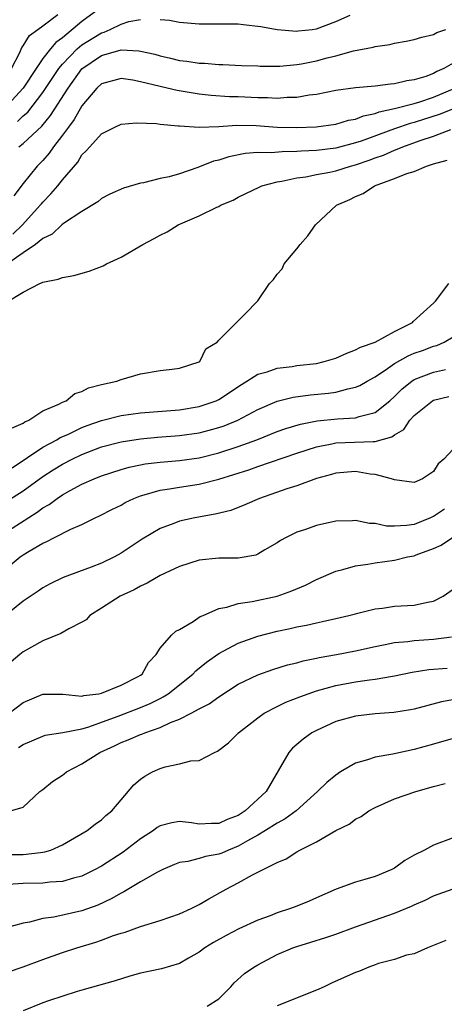
# Model space of a CAD drawing. Units: inches. Extents: x 2505000 to 2508000, y 1497000 to 1500000.
# Drawn here: x 2505885 to 2505928, y 1498471 to 1498572 of the extents above; entities that cross this region are included whole.
import ezdxf

# ---------------------------------------------------------------- set-up
doc = ezdxf.new("R2010")
doc.units = ezdxf.units.IN
doc.header["$MEASUREMENT"] = 0
doc.layers.add('LD25051497_2ft', color=101, linetype='Continuous')

msp = doc.modelspace()

# ---------------------------------------------------------------- linework, layer by layer
at = {"layer": 'LD25051497_2ft'}
for points, elevation in [([(2505892.64, 1498573), (2505891, 1498571.8), (2505889, 1498570.14), (2505888.33, 1498569.67), (2505887.77, 1498569), (2505887, 1498568.02), (2505886.3, 1498567), (2505885, 1498565), (2505883.08, 1498562.92)], 7432), ([(2505883.78, 1498567), (2505884.63, 1498568.63), (2505884.85, 1498569.15), (2505885, 1498569.33), (2505885.63, 1498570.37), (2505886.47, 1498571), (2505887, 1498571.37), (2505888.52, 1498572.52)], 7434), ([(2505899, 1498572.03), (2505899.96, 1498571.96), (2505901, 1498571.75), (2505903, 1498571.59), (2505903.58, 1498571.58), (2505905, 1498571.59), (2505907, 1498571.56), (2505907.52, 1498571.52), (2505909.31, 1498571.31), (2505910.98, 1498570.98), (2505913, 1498570.82), (2505913.15, 1498570.85), (2505914.57, 1498571), (2505915, 1498571.07), (2505917, 1498571.83), (2505918.46, 1498572.46)], 7430), ([(2505884.42, 1498561.58), (2505885, 1498562.16), (2505885.45, 1498562.55), (2505887, 1498564.54), (2505888.62, 1498567), (2505889, 1498567.46), (2505890.51, 1498569), (2505891, 1498569.41), (2505893, 1498570.66), (2505893.27, 1498570.73), (2505893.9, 1498571), (2505895, 1498571.54), (2505895.81, 1498571.81), (2505897, 1498572.03)], 7430), ([(2505884.55, 1498559), (2505885, 1498559.32), (2505886.89, 1498561.11), (2505887.8, 1498562.2), (2505889.59, 1498565), (2505891, 1498566.98), (2505893, 1498568.34), (2505895, 1498568.9), (2505896.82, 1498568.82), (2505897, 1498568.79), (2505898.46, 1498568.46), (2505899, 1498568.29), (2505900.06, 1498568.06), (2505901, 1498567.82), (2505901.75, 1498567.75), (2505903, 1498567.56), (2505903.55, 1498567.55), (2505905, 1498567.43), (2505905.42, 1498567.42), (2505907.32, 1498567.32), (2505909, 1498567.26), (2505909.24, 1498567.24), (2505911.25, 1498567.25), (2505913, 1498567.41), (2505913.49, 1498567.49), (2505915, 1498567.79), (2505916.1, 1498568.1), (2505917, 1498568.31), (2505918.8, 1498568.8), (2505920.81, 1498569.19), (2505921, 1498569.27), (2505922.53, 1498569.47), (2505923, 1498569.61), (2505924.19, 1498569.81), (2505925, 1498569.97), (2505925.78, 1498570.22), (2505927, 1498570.5), (2505927.32, 1498570.68), (2505928.24, 1498571)], 7428), ([(2505929, 1498567.54), (2505928.05, 1498567), (2505927.32, 1498566.68), (2505927, 1498566.5), (2505926.19, 1498566.19), (2505925, 1498565.83), (2505924.27, 1498565.73), (2505923, 1498565.42), (2505922.6, 1498565.4), (2505921, 1498565.19), (2505919, 1498565.04), (2505917, 1498564.76), (2505915, 1498564.35), (2505914.27, 1498564.27), (2505913, 1498564.03), (2505912.02, 1498564.02), (2505911, 1498563.94), (2505910, 1498564), (2505909, 1498564.01), (2505907, 1498564.09), (2505906.1, 1498564.1), (2505904.23, 1498564.23), (2505903, 1498564.37), (2505900.75, 1498564.75), (2505899.71, 1498565), (2505899, 1498565.15), (2505897, 1498565.65), (2505896.2, 1498565.8), (2505895, 1498565.97), (2505893, 1498565.43), (2505892.54, 1498565), (2505891, 1498563.17), (2505890.22, 1498561.78), (2505889.61, 1498561), (2505889, 1498560.17), (2505888.1, 1498559), (2505887.66, 1498558.34), (2505887, 1498557.6), (2505886.42, 1498557), (2505885, 1498555.23), (2505884.04, 1498553.96)], 7426), ([(2505883.94, 1498550.06), (2505884.92, 1498551), (2505886.74, 1498553), (2505886.85, 1498553.15), (2505887, 1498553.33), (2505887.82, 1498554.18), (2505888.52, 1498555), (2505889, 1498555.6), (2505890.57, 1498557.43), (2505891, 1498558.17), (2505891.44, 1498558.56), (2505891.81, 1498559), (2505893, 1498560.31), (2505894.38, 1498561), (2505895, 1498561.29), (2505896.57, 1498561.43), (2505898.64, 1498561.36), (2505899, 1498561.3), (2505900.85, 1498561.15), (2505901, 1498561.12), (2505903, 1498561), (2505905, 1498561.07), (2505906.81, 1498561.19), (2505908.83, 1498561.17), (2505911, 1498561.01), (2505912.95, 1498560.95), (2505914.98, 1498561.02), (2505917, 1498561.3), (2505918.3, 1498561.7), (2505919, 1498561.82), (2505919.83, 1498562.17), (2505921, 1498562.4), (2505921.43, 1498562.57), (2505923, 1498562.9), (2505925, 1498563.43), (2505925.6, 1498563.6), (2505927, 1498564.07), (2505929.17, 1498565)], 7424), ([(2505929.09, 1498562.91), (2505927.67, 1498562.33), (2505925, 1498561.48), (2505924.61, 1498561.39), (2505923, 1498560.83), (2505919.58, 1498559.58), (2505919, 1498559.39), (2505917, 1498558.86), (2505915, 1498558.62), (2505913.45, 1498558.55), (2505913, 1498558.51), (2505911.51, 1498558.49), (2505910.38, 1498558.38), (2505909, 1498558.39), (2505907.71, 1498558.29), (2505906.03, 1498557.97), (2505905, 1498557.63), (2505904.48, 1498557.52), (2505902.87, 1498556.87), (2505901, 1498556.23), (2505899.92, 1498555.92), (2505899, 1498555.73), (2505897.31, 1498555.31), (2505897, 1498555.26), (2505895.24, 1498554.76), (2505893.87, 1498554.13), (2505893, 1498553.68), (2505892.63, 1498553.37), (2505891, 1498552.38), (2505889.13, 1498551.13), (2505888.96, 1498551), (2505887.96, 1498550.04), (2505887, 1498549.6), (2505886.26, 1498549), (2505885, 1498548.13), (2505883.39, 1498547)], 7422), ([(2505883.18, 1498543), (2505885, 1498544.12), (2505886.69, 1498545), (2505886.92, 1498545.08), (2505887, 1498545.14), (2505888.57, 1498545.43), (2505889, 1498545.62), (2505890.17, 1498545.83), (2505891.73, 1498546.27), (2505893.18, 1498546.82), (2505893.52, 1498547), (2505895, 1498547.7), (2505897.25, 1498549), (2505898.41, 1498549.59), (2505899, 1498549.95), (2505899.71, 1498550.29), (2505900.84, 1498551), (2505903, 1498551.91), (2505904.82, 1498552.82), (2505905, 1498552.89), (2505905.19, 1498553), (2505906.47, 1498553.53), (2505907, 1498553.84), (2505907.79, 1498554.21), (2505909.13, 1498554.87), (2505909.43, 1498555), (2505911, 1498555.4), (2505911.46, 1498555.46), (2505913, 1498555.8), (2505913.92, 1498555.92), (2505915, 1498556.14), (2505916.39, 1498556.39), (2505917, 1498556.53), (2505918.49, 1498557), (2505919, 1498557.13), (2505920.39, 1498557.61), (2505921, 1498557.86), (2505921.86, 1498558.14), (2505923, 1498558.65), (2505923.27, 1498558.73), (2505923.86, 1498559), (2505925.62, 1498559.62), (2505927, 1498560.07), (2505928.76, 1498560.76)], 7420), ([(2505883.8, 1498530.2), (2505885, 1498530.71), (2505885.16, 1498530.84), (2505885.55, 1498531), (2505887, 1498531.95), (2505888.64, 1498532.64), (2505889, 1498532.85), (2505889.37, 1498533), (2505890.26, 1498533.74), (2505891, 1498533.94), (2505891.68, 1498534.32), (2505893, 1498534.66), (2505894.56, 1498535), (2505895, 1498535.18), (2505897, 1498535.76), (2505899, 1498536.09), (2505900.23, 1498536.23), (2505901, 1498536.34), (2505903, 1498536.96), (2505903.06, 1498537), (2505903.7, 1498538.3), (2505904.84, 1498539), (2505905, 1498539.21), (2505907.92, 1498542.08), (2505908.81, 1498543), (2505909, 1498543.22), (2505910.2, 1498545), (2505910.61, 1498545.39), (2505911, 1498545.96), (2505911.49, 1498546.51), (2505911.7, 1498547), (2505913, 1498548.53), (2505913.33, 1498549), (2505914.14, 1498549.86), (2505914.9, 1498551), (2505917.07, 1498553), (2505918.41, 1498553.59), (2505919, 1498553.9), (2505919.78, 1498554.22), (2505920.94, 1498555), (2505923, 1498555.73), (2505924.25, 1498556.25), (2505925, 1498556.46), (2505926.27, 1498557), (2505927, 1498557.23), (2505928.38, 1498557.62)], 7418), ([(2505883.87, 1498526.13), (2505887, 1498528.24), (2505888.43, 1498529), (2505888.78, 1498529.22), (2505889.55, 1498529.55), (2505891, 1498530.25), (2505891.54, 1498530.46), (2505893, 1498530.98), (2505895, 1498531.48), (2505897, 1498531.76), (2505901, 1498532.07), (2505903, 1498532.4), (2505904.74, 1498533), (2505905, 1498533.12), (2505907.33, 1498534.67), (2505907.89, 1498535), (2505909, 1498535.7), (2505909.96, 1498535.96), (2505911, 1498536.33), (2505912.51, 1498536.51), (2505913, 1498536.59), (2505915, 1498536.82), (2505915.79, 1498537), (2505917, 1498537.36), (2505918.13, 1498537.87), (2505919, 1498538.19), (2505919.52, 1498538.48), (2505921, 1498539), (2505923, 1498540.07), (2505924.83, 1498541), (2505924.91, 1498541.09), (2505927.03, 1498543), (2505927.18, 1498543.18), (2505928.56, 1498545)], 7416), ([(2505883.3, 1498522.7), (2505885, 1498523.78), (2505887, 1498525.25), (2505888.07, 1498525.93), (2505889, 1498526.49), (2505890, 1498527), (2505891, 1498527.48), (2505893, 1498528.26), (2505895, 1498528.8), (2505897, 1498529.11), (2505898.74, 1498529.26), (2505901, 1498529.42), (2505903, 1498529.71), (2505904.03, 1498529.97), (2505905, 1498530.25), (2505905.56, 1498530.44), (2505906.96, 1498531), (2505909, 1498532.08), (2505911, 1498532.96), (2505912.63, 1498533.37), (2505914.41, 1498533.59), (2505916.24, 1498533.76), (2505917, 1498533.87), (2505918.22, 1498534.22), (2505919, 1498534.37), (2505919.44, 1498534.56), (2505920.19, 1498535), (2505921, 1498535.44), (2505922.29, 1498536.29), (2505923, 1498536.79), (2505924.4, 1498537.6), (2505925, 1498537.85), (2505925.86, 1498538.14), (2505927, 1498538.57), (2505927.34, 1498538.66), (2505928.07, 1498539), (2505929, 1498539.55)], 7414), ([(2505883, 1498519.39), (2505886.43, 1498521.57), (2505887, 1498522.02), (2505887.63, 1498522.37), (2505888.45, 1498523), (2505889, 1498523.36), (2505889.81, 1498523.81), (2505891, 1498524.44), (2505892.25, 1498525), (2505893, 1498525.3), (2505895, 1498525.94), (2505895.82, 1498526.18), (2505897, 1498526.43), (2505897.47, 1498526.53), (2505899, 1498526.72), (2505901, 1498526.89), (2505903, 1498527.16), (2505905, 1498527.65), (2505907, 1498528.31), (2505908.92, 1498529), (2505911, 1498529.83), (2505911.86, 1498530.14), (2505913.39, 1498530.61), (2505915.08, 1498530.92), (2505917.15, 1498531.15), (2505919, 1498531.25), (2505919.39, 1498531.39), (2505921, 1498531.78), (2505922.52, 1498533), (2505923, 1498533.42), (2505923.78, 1498534.22), (2505924.76, 1498535), (2505925, 1498535.16), (2505927, 1498535.91), (2505928.2, 1498536.2)], 7412), ([(2505883, 1498515.61), (2505884.69, 1498517), (2505885, 1498517.23), (2505885.6, 1498517.6), (2505887, 1498518.43), (2505887.42, 1498518.58), (2505888.19, 1498519), (2505889.85, 1498519.85), (2505891, 1498520.33), (2505892.35, 1498521), (2505892.8, 1498521.2), (2505894.12, 1498521.88), (2505895, 1498522.32), (2505895.43, 1498522.57), (2505896.3, 1498523), (2505897, 1498523.27), (2505897.36, 1498523.36), (2505899, 1498523.85), (2505899.98, 1498523.98), (2505901, 1498524.15), (2505903, 1498524.45), (2505905, 1498524.96), (2505908.07, 1498525.93), (2505909, 1498526.26), (2505913, 1498527.62), (2505915, 1498528.26), (2505916.57, 1498528.57), (2505917, 1498528.67), (2505920.82, 1498528.82), (2505921, 1498528.81), (2505922.71, 1498529.29), (2505923, 1498529.51), (2505923.94, 1498530.06), (2505924.57, 1498531), (2505925, 1498531.48), (2505926.89, 1498533), (2505927, 1498533.06), (2505928.56, 1498533.44)], 7410), ([(2505929, 1498528.05), (2505928.05, 1498527), (2505927.48, 1498526.52), (2505927, 1498525.75), (2505925.86, 1498525), (2505925, 1498524.62), (2505923, 1498524.88), (2505922.7, 1498525), (2505921, 1498525.44), (2505920.51, 1498525.49), (2505919, 1498525.74), (2505917, 1498525.58), (2505916.56, 1498525.44), (2505915, 1498525.03), (2505913, 1498524.28), (2505911.96, 1498523.96), (2505909.16, 1498523), (2505907.67, 1498522.33), (2505906.23, 1498521.77), (2505904.63, 1498521.37), (2505902.55, 1498521), (2505901, 1498520.65), (2505900.41, 1498520.41), (2505899, 1498519.9), (2505897.18, 1498518.82), (2505895, 1498517.38), (2505894.32, 1498517), (2505893, 1498516.37), (2505891.96, 1498515.96), (2505889.09, 1498514.91), (2505887.74, 1498514.26), (2505887, 1498513.85), (2505886.51, 1498513.49), (2505885, 1498512.49), (2505883, 1498510.86)], 7408), ([(2505928.1, 1498521.9), (2505927, 1498521.15), (2505926.89, 1498521.11), (2505926.67, 1498521), (2505925, 1498520.34), (2505924.22, 1498520.22), (2505923, 1498520.16), (2505922.17, 1498520.17), (2505921, 1498520.43), (2505920.44, 1498520.44), (2505919, 1498520.74), (2505918.71, 1498520.71), (2505917, 1498520.68), (2505915, 1498520.23), (2505913.79, 1498519.79), (2505913, 1498519.53), (2505911.91, 1498519), (2505911.33, 1498518.67), (2505911, 1498518.44), (2505909.72, 1498517.72), (2505909, 1498517.29), (2505908.8, 1498517.2), (2505907, 1498516.89), (2505905, 1498516.87), (2505903, 1498516.67), (2505901, 1498516.04), (2505899, 1498515.09), (2505897.69, 1498514.31), (2505897, 1498514.02), (2505896.35, 1498513.65), (2505894.93, 1498513), (2505893, 1498511.75), (2505891.8, 1498511), (2505891.42, 1498510.58), (2505891, 1498510.32), (2505889.65, 1498509.65), (2505888.84, 1498509.16), (2505887, 1498508.41), (2505885, 1498507.29), (2505884.64, 1498507), (2505883.75, 1498506.25)], 7406), ([(2505883.54, 1498501), (2505885, 1498502.1), (2505887, 1498502.96), (2505889.06, 1498502.94), (2505891, 1498502.76), (2505891.18, 1498502.82), (2505892.73, 1498503), (2505893, 1498503.05), (2505895, 1498503.86), (2505896.77, 1498504.77), (2505897, 1498504.89), (2505897.16, 1498505), (2505897.81, 1498506.19), (2505898.6, 1498507), (2505899, 1498507.68), (2505900.16, 1498509), (2505900.6, 1498509.4), (2505901, 1498509.59), (2505902.39, 1498510.39), (2505903.11, 1498510.89), (2505903.4, 1498511), (2505905, 1498511.72), (2505905.85, 1498511.85), (2505907, 1498512.22), (2505908.44, 1498512.44), (2505911, 1498513), (2505912.47, 1498513.53), (2505913.87, 1498514.13), (2505915, 1498514.69), (2505917, 1498515.55), (2505917.72, 1498515.72), (2505919, 1498516.09), (2505920.27, 1498516.27), (2505921, 1498516.4), (2505923, 1498516.66), (2505924.31, 1498517), (2505925, 1498517.13), (2505925.23, 1498517.23), (2505927, 1498517.88), (2505927.78, 1498518.22), (2505928.94, 1498519)], 7404), ([(2505884.51, 1498497.49), (2505885, 1498497.81), (2505887, 1498498.66), (2505887.25, 1498498.75), (2505889.03, 1498499.03), (2505891, 1498499.42), (2505891.59, 1498499.59), (2505894.71, 1498500.71), (2505897, 1498501.58), (2505898, 1498502), (2505899, 1498502.52), (2505899.33, 1498502.67), (2505899.82, 1498503), (2505902.35, 1498505), (2505902.66, 1498505.34), (2505903.76, 1498506.24), (2505905, 1498507.12), (2505907, 1498508.19), (2505909, 1498508.9), (2505911, 1498509.4), (2505912.31, 1498509.69), (2505913, 1498509.85), (2505913.98, 1498510.02), (2505915, 1498510.27), (2505915.62, 1498510.38), (2505917, 1498510.69), (2505918.31, 1498511), (2505919, 1498511.19), (2505919.24, 1498511.24), (2505921, 1498511.7), (2505921.77, 1498511.77), (2505923, 1498511.95), (2505925, 1498512.06), (2505926.38, 1498512.38), (2505927, 1498512.47), (2505927.97, 1498513), (2505929, 1498513.72)], 7402), ([(2505883.69, 1498491), (2505885, 1498491.39), (2505886.7, 1498493), (2505887, 1498493.21), (2505888, 1498494), (2505889, 1498494.67), (2505889.19, 1498494.81), (2505889.41, 1498495), (2505891, 1498495.82), (2505892.83, 1498497), (2505894.33, 1498497.67), (2505895, 1498498), (2505895.73, 1498498.27), (2505897, 1498498.83), (2505897.13, 1498498.87), (2505897.43, 1498499), (2505899, 1498499.55), (2505900.06, 1498500.06), (2505901, 1498500.41), (2505902.19, 1498501), (2505903, 1498501.44), (2505904.03, 1498501.97), (2505905, 1498502.69), (2505907, 1498503.97), (2505909, 1498504.92), (2505910.53, 1498505.47), (2505912.05, 1498505.95), (2505913, 1498506.18), (2505913.63, 1498506.37), (2505915, 1498506.63), (2505915.29, 1498506.71), (2505917.05, 1498507), (2505919, 1498507.39), (2505921, 1498507.84), (2505922.03, 1498508.03), (2505923, 1498508.23), (2505924.35, 1498508.35), (2505925, 1498508.45), (2505927, 1498508.58), (2505928.84, 1498508.84)], 7400), ([(2505883, 1498486.54), (2505885, 1498486.54), (2505886.76, 1498486.76), (2505887, 1498486.77), (2505887.2, 1498486.8), (2505887.81, 1498487), (2505889, 1498487.54), (2505890.25, 1498488.25), (2505891.55, 1498489), (2505892.34, 1498489.66), (2505893, 1498490.09), (2505893.46, 1498490.54), (2505894.06, 1498491), (2505895, 1498492.15), (2505896.33, 1498493.67), (2505897, 1498494.24), (2505897.43, 1498494.57), (2505898.21, 1498495), (2505899, 1498495.34), (2505899.51, 1498495.51), (2505901, 1498495.84), (2505902.14, 1498496.14), (2505903, 1498496.18), (2505904.56, 1498497), (2505904.88, 1498497.12), (2505906.02, 1498497.98), (2505907.02, 1498499), (2505909, 1498500.54), (2505909.66, 1498501), (2505911, 1498501.71), (2505911.88, 1498502.12), (2505913.31, 1498502.69), (2505914.15, 1498503), (2505915, 1498503.28), (2505917, 1498503.83), (2505919, 1498504.21), (2505920.43, 1498504.43), (2505921, 1498504.5), (2505922.8, 1498504.8), (2505923, 1498504.82), (2505924.8, 1498505.2), (2505926.51, 1498505.49), (2505928.37, 1498505.63)], 7398), ([(2505929.51, 1498502.49), (2505927.82, 1498502.18), (2505925, 1498501.43), (2505924.65, 1498501.35), (2505922.92, 1498501.08), (2505921, 1498500.95), (2505919, 1498500.72), (2505917, 1498500.15), (2505915, 1498499.24), (2505914.55, 1498499), (2505913.64, 1498498.36), (2505912.57, 1498497.43), (2505912.18, 1498497), (2505911.1, 1498495.1), (2505909.87, 1498493), (2505907.72, 1498491), (2505907, 1498490.54), (2505905.88, 1498490.12), (2505905, 1498489.7), (2505904.28, 1498489.72), (2505903, 1498489.66), (2505902.2, 1498489.8), (2505901, 1498489.91), (2505900.2, 1498489.8), (2505899, 1498489.48), (2505898.7, 1498489.3), (2505898.31, 1498489), (2505897, 1498488.16), (2505895.21, 1498486.79), (2505893, 1498485.36), (2505892.34, 1498485), (2505891, 1498484.34), (2505890.13, 1498484.13), (2505889, 1498483.78), (2505887.71, 1498483.71), (2505887, 1498483.62), (2505885, 1498483.58), (2505883.46, 1498483.46)], 7396), ([(2505929, 1498498.43), (2505927, 1498497.83), (2505925, 1498497.29), (2505922.83, 1498496.83), (2505921, 1498496.51), (2505920.24, 1498496.24), (2505919, 1498495.9), (2505917.48, 1498495), (2505917, 1498494.68), (2505916.07, 1498493.93), (2505915.11, 1498493), (2505912.92, 1498491), (2505911.82, 1498490.18), (2505911, 1498489.76), (2505909.8, 1498489), (2505909, 1498488.53), (2505907.94, 1498487.94), (2505907, 1498487.38), (2505906.01, 1498487), (2505905.32, 1498486.68), (2505905, 1498486.56), (2505903.65, 1498486.35), (2505903, 1498486.15), (2505901.84, 1498485.84), (2505901, 1498485.74), (2505900.47, 1498485.53), (2505899.29, 1498485), (2505898.72, 1498484.72), (2505897, 1498483.74), (2505895.28, 1498482.72), (2505895, 1498482.6), (2505894, 1498482), (2505892.64, 1498481.37), (2505891, 1498480.77), (2505888.13, 1498480.13), (2505887, 1498479.98), (2505885.63, 1498479.63), (2505885, 1498479.53), (2505883, 1498478.97)], 7394), ([(2505883.47, 1498474.53), (2505885, 1498475.04), (2505887, 1498475.79), (2505889, 1498476.5), (2505890.48, 1498477), (2505892.42, 1498477.58), (2505893, 1498477.78), (2505894.24, 1498478.24), (2505895, 1498478.48), (2505895.41, 1498478.59), (2505897, 1498479.17), (2505899, 1498479.78), (2505901, 1498480.46), (2505902.17, 1498481), (2505903, 1498481.43), (2505903.98, 1498482.02), (2505905.76, 1498483), (2505907, 1498483.63), (2505908.47, 1498484.47), (2505911, 1498485.73), (2505911.89, 1498486.11), (2505913, 1498486.83), (2505913.3, 1498487), (2505915, 1498487.85), (2505916.99, 1498488.99), (2505918.34, 1498489.66), (2505919, 1498490.15), (2505919.57, 1498490.43), (2505920.38, 1498491), (2505921, 1498491.35), (2505923, 1498492.23), (2505925.17, 1498493), (2505927, 1498493.51), (2505928.19, 1498493.81)], 7392), ([(2505929, 1498488.25), (2505927, 1498487.51), (2505926.06, 1498487), (2505925, 1498486.46), (2505924.07, 1498485.93), (2505923, 1498485.14), (2505922.73, 1498485), (2505921, 1498484.3), (2505919.97, 1498483.97), (2505919, 1498483.71), (2505917.02, 1498482.98), (2505915, 1498482.1), (2505914.25, 1498481.75), (2505913, 1498481.24), (2505912.36, 1498481), (2505911, 1498480.56), (2505910.28, 1498480.28), (2505909, 1498479.83), (2505907.06, 1498478.94), (2505905.75, 1498478.25), (2505904.47, 1498477.53), (2505903.59, 1498477), (2505903, 1498476.54), (2505901.92, 1498475.92), (2505901, 1498475.37), (2505899.16, 1498474.84), (2505897, 1498474.38), (2505895.92, 1498474.08), (2505894.39, 1498473.61), (2505891, 1498472.64), (2505890.52, 1498472.52), (2505887.57, 1498471.57), (2505887, 1498471.36), (2505885, 1498470.55)], 7390), ([(2505903.83, 1498471), (2505905, 1498471.76), (2505906.24, 1498473), (2505906.58, 1498473.42), (2505907.64, 1498474.36), (2505908.59, 1498475), (2505909, 1498475.25), (2505911, 1498476.31), (2505912.6, 1498477), (2505913, 1498477.14), (2505914.44, 1498477.56), (2505915.96, 1498478.04), (2505917, 1498478.4), (2505919, 1498479.14), (2505923, 1498480.55), (2505924.73, 1498481.27), (2505925, 1498481.4), (2505926.12, 1498481.88), (2505927, 1498482.31), (2505929, 1498483.02)], 7388), ([(2505928.25, 1498477.75), (2505926.36, 1498477), (2505925, 1498476.38), (2505924.23, 1498476.23), (2505923, 1498475.8), (2505921.37, 1498475.37), (2505921, 1498475.24), (2505920.36, 1498475), (2505919.4, 1498474.6), (2505919, 1498474.46), (2505916.61, 1498473.39), (2505915.78, 1498473), (2505915, 1498472.65), (2505911, 1498471.06)], 7386)]:
    msp.add_lwpolyline(points, dxfattribs=dict(at, elevation=elevation))

doc.saveas('drawing.dxf')
